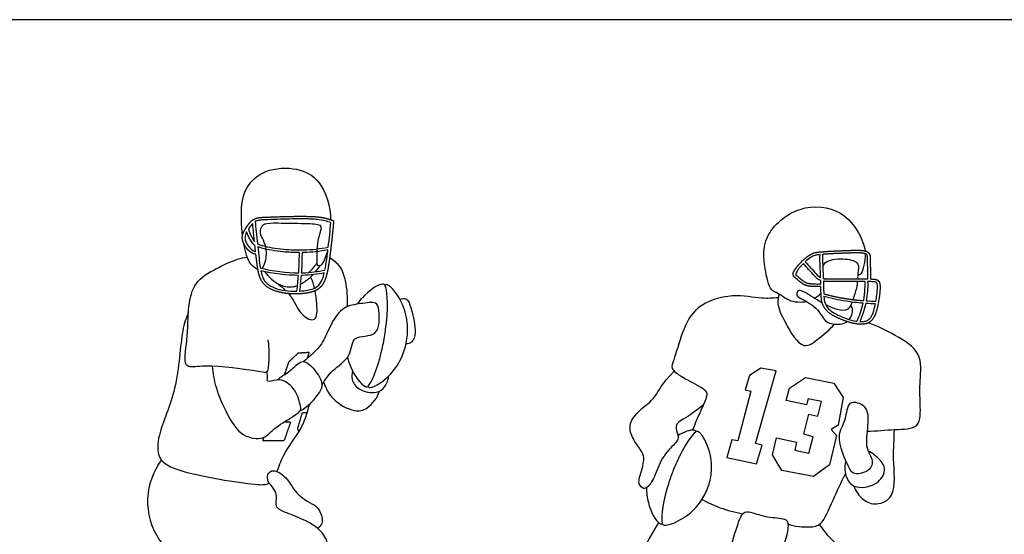
# Model space of a CAD drawing. Units: metres. Extents: x 0 to 8.96, y -0.66 to 2.44.
# Drawn here: x 1.65 to 4.39, y 1.01 to 2.44 of the extents above; entities that cross this region are included whole.
import ezdxf

# ---------------------------------------------------------------- set-up
doc = ezdxf.new("R2010")
doc.units = ezdxf.units.M
for name, color, linetype, true_color in [('2D$AG-DETAILS', 7, 'Continuous', 0x66ffff), ('2D$AG-SPORTS', 7, 'Continuous', 0x66ccff), ('2D$X-VPRT', 6, 'Continuous', 0xff00ff)]:
    doc.layers.add(name, color=color, linetype=linetype, true_color=true_color)

msp = doc.modelspace()

# ---------------------------------------------------------------- linework, layer by layer
at = {"layer": '2D$AG-DETAILS'}
for points in [[(3.6991, 1.2589), (3.7566, 1.4615), (3.7138, 1.4691), (3.6822, 1.4488), (3.6705, 1.4082), (3.6862, 1.4048), (3.6499, 1.2668), (3.633, 1.2693), (3.619, 1.2208), (3.7015, 1.2024), (3.7172, 1.2549)], [(3.7844, 1.3793), (3.7933, 1.4135), (3.8379, 1.4433), (3.9168, 1.4269), (3.9422, 1.3874), (3.9285, 1.3107), (3.9091, 1.2983), (3.924, 1.282), (3.9046, 1.2003), (3.8597, 1.1672), (3.7718, 1.1841), (3.7464, 1.2279), (3.7573, 1.2755), (3.813, 1.2631), (3.8082, 1.2411), (3.8475, 1.2325), (3.8593, 1.278), (3.8336, 1.2853), (3.8476, 1.3413), (3.8723, 1.3358), (3.8825, 1.3766), (3.8455, 1.384), (3.8403, 1.3672)]]:
    msp.add_lwpolyline(points, close=True, dxfattribs=at)
for points, degree, knots in [([(2.6213, 1.419), (2.6217, 1.4193), (2.6291, 1.4275), (2.6492, 1.4643), (2.6659, 1.5481), (2.6671, 1.5554), (2.6683, 1.5627), (2.6801, 1.6473), (2.6732, 1.6887), (2.6689, 1.6988), (2.6687, 1.6992)], 3, [-0.7658645, -0.7658645, -0.7658645, -0.7658645, -0.7613388, -0.6460541, -0.6171118, -0.6171118, -0.6171118, -0.5881696, -0.4728849, -0.4683592, -0.4683592, -0.4683592, -0.4683592]), ([(2.4524, 1.4957), (2.4552, 1.5042), (2.458, 1.5126), (2.4422, 1.5115), (2.4264, 1.5104), (2.4133, 1.498), (2.4003, 1.4855), (2.3944, 1.468), (2.3885, 1.4505)], 2, [3.0093199, 3.0093199, 3.0093199, 3.070016, 3.070016, 3.2147787, 3.2147787, 3.3380536, 3.3380536, 3.4567121, 3.4567121, 3.4567121]), ([(2.4291, 1.2921), (2.4273, 1.2963), (2.4255, 1.3005), (2.4322, 1.323), (2.4388, 1.3455), (2.4455, 1.3456), (2.4522, 1.3457)], 2, [2.0205726, 2.0205726, 2.0205726, 2.0626265, 2.0626265, 2.2251222, 2.2251222, 2.2872349, 2.2872349, 2.2872349]), ([(2.3313, 1.2764), (2.3297, 1.2718), (2.3282, 1.2672), (2.3585, 1.2676), (2.3888, 1.268), (2.3975, 1.2933), (2.4063, 1.3185), (2.3996, 1.3184), (2.393, 1.3183), (2.3939, 1.321), (2.3948, 1.3236)], 2, [1.8189242, 1.8189242, 1.8189242, 1.8518439, 1.8518439, 2.1337814, 2.1337814, 2.3080291, 2.3080291, 2.3703436, 2.3703436, 2.38945, 2.38945, 2.38945]), ([(3.5332, 1.2918), (3.5328, 1.2916), (3.5242, 1.2852), (3.4981, 1.2541), (3.4676, 1.1784), (3.4652, 1.1718), (3.4627, 1.1652), (3.4369, 1.0878), (3.4367, 1.0477), (3.4393, 1.0375), (3.4394, 1.0371)], 3, [-0.7658645, -0.7658645, -0.7658645, -0.7658645, -0.7613388, -0.6460541, -0.6171118, -0.6171118, -0.6171118, -0.5881696, -0.4728849, -0.4683592, -0.4683592, -0.4683592, -0.4683592])]:
    msp.add_open_spline(points, degree=degree, knots=knots, dxfattribs=at)
at = {"layer": '2D$AG-SPORTS'}
for points, knots in [([(2.2722, 1.8389), (2.2703, 1.8538), (2.2679, 1.8931), (2.2707, 1.9677), (2.3336, 2.0253), (2.4247, 2.0288), (2.4944, 1.9928), (2.5181, 1.9178), (2.5169, 1.882)], [0.893653, 0.893653, 0.893653, 0.893653, 1.207069, 1.71742, 2.220295, 2.750585, 3.239422, 3.833358, 3.833358, 3.833358, 3.833358]), ([(3.8415, 1.6539), (3.8257, 1.6502), (3.791, 1.6528), (3.7629, 1.6792), (3.7385, 1.6826), (3.7227, 1.7509), (3.7168, 1.8397), (3.8174, 1.9283), (3.9387, 1.9139), (3.9876, 1.8468), (4.0005, 1.8124), (4.0043, 1.795)], [0.394868, 0.394868, 0.394868, 0.394868, 0.788161, 1.135797, 1.391236, 1.843578, 2.379225, 3.004386, 3.607605, 4.109133, 4.527802, 4.527802, 4.527802, 4.527802]), ([(2.3056, 1.8213), (2.3053, 1.8217), (2.3038, 1.8238), (2.3006, 1.829), (2.296, 1.8371), (2.2917, 1.8466), (2.2896, 1.8533), (2.289, 1.8565), (2.2894, 1.8571), (2.293, 1.8624), (2.2966, 1.8676), (2.3006, 1.8716), (2.3008, 1.8687), (2.3016, 1.8582), (2.3034, 1.8414), (2.3049, 1.8276), (2.3056, 1.8213)], [-0.1329349, -0.1329349, -0.1329349, -0.1329349, -0.128177, -0.1074337, -0.073397, -0.0362611, -0.0046429, -0.0046429, -0.0046429, 0.0027551, 0.0581076, 0.0581076, 0.0581076, 0.0870699, 0.1617481, 0.2240272, 0.2240272, 0.2240272, 0.2240272]), ([(2.3076, 1.877), (2.3101, 1.8783), (2.3165, 1.8802), (2.3283, 1.8814), (2.3373, 1.8817), (2.3425, 1.8819), (2.3657, 1.8827), (2.4012, 1.884), (2.4424, 1.8843), (2.465, 1.8836), (2.4826, 1.8826), (2.5001, 1.8797), (2.5125, 1.8756), (2.5177, 1.8741), (2.5162, 1.8512), (2.5135, 1.8284), (2.5108, 1.8057), (2.4883, 1.8012), (2.4466, 1.7964), (2.3941, 1.7985), (2.3559, 1.8035), (2.3333, 1.8081), (2.3198, 1.8123), (2.3151, 1.8142), (2.3136, 1.815), (2.3124, 1.8262), (2.3101, 1.8468), (2.3083, 1.8675), (2.3076, 1.877)], [-1.891196, -1.891196, -1.891196, -1.891196, -1.863534, -1.826038, -1.774716, -1.774716, -1.774716, -1.546519, -1.424382, -1.37, -1.323955, -1.250318, -1.196155, -1.196155, -1.196155, -0.970675, -0.970675, -0.970675, -0.745184, -0.558604, -0.454738, -0.366174, -0.332177, -0.31584, -0.31584, -0.31584, -0.204566, -0.11147, -0.11147, -0.11147, -0.11147]), ([(2.3086, 1.7932), (2.306, 1.7941), (2.2982, 1.7975), (2.2893, 1.8063), (2.2827, 1.8174), (2.279, 1.8268), (2.2786, 1.8358), (2.281, 1.8426), (2.2829, 1.8464), (2.2837, 1.8479), (2.284, 1.8469), (2.2858, 1.842), (2.2894, 1.834), (2.2943, 1.8252), (2.2984, 1.8184), (2.3022, 1.8137), (2.3052, 1.8114), (2.3067, 1.8104), (2.3074, 1.8047), (2.308, 1.7989), (2.3086, 1.7932)], [-2.2401198, -2.2401198, -2.2401198, -2.2401198, -2.2126469, -2.1564983, -2.1199868, -2.0855556, -2.0581945, -2.0327714, -2.0159246, -2.0159246, -2.0159246, -2.0053963, -1.9650058, -1.9290609, -1.9064616, -1.8868789, -1.8694434, -1.8694434, -1.8694434, -1.8127053, -1.8127053, -1.8127053, -1.8127053]), ([(2.315, 1.7438), (2.3077, 1.7475), (2.2901, 1.7556), (2.28, 1.7932), (2.2759, 1.8148)], [0, 0, 0, 0, 0.2848824, 0.7268862, 0.7268862, 0.7268862, 0.7268862]), ([(2.4284, 1.7343), (2.3962, 1.7346), (2.3562, 1.7387), (2.3218, 1.7477), (2.3217, 1.748), (2.3202, 1.757), (2.318, 1.7767), (2.3158, 1.796), (2.3146, 1.8065), (2.3149, 1.8064), (2.3187, 1.8049), (2.3314, 1.801), (2.3546, 1.7963), (2.3894, 1.7917), (2.4152, 1.7903), (2.4304, 1.7903), (2.4303, 1.7756), (2.43, 1.7618), (2.4291, 1.7458), (2.4289, 1.7421), (2.4286, 1.7382), (2.4284, 1.7343)], [-0.320018, -0.320018, -0.320018, -0.320018, -0.006871, -0.006871, -0.006871, -0.003756, 0.083177, 0.187508, 0.187508, 0.187508, 0.191133, 0.227459, 0.318278, 0.42384, 0.572669, 0.572669, 0.572669, 0.733179, 0.733179, 0.733179, 0.770438, 0.770438, 0.770438, 0.770438]), ([(2.4377, 1.7904), (2.4394, 1.7904), (2.4636, 1.791), (2.4878, 1.7937), (2.5099, 1.798), (2.5083, 1.7843), (2.506, 1.7655), (2.5025, 1.7467), (2.5015, 1.7417), (2.4808, 1.7375), (2.4628, 1.7347), (2.4384, 1.7343), (2.4375, 1.7343), (2.4366, 1.7343), (2.4357, 1.7343), (2.436, 1.7381), (2.4362, 1.7418), (2.4364, 1.7454), (2.4374, 1.7615), (2.4377, 1.7756), (2.4377, 1.7904)], [-1.1234766, -1.1234766, -1.1234766, -1.1234766, -1.1068349, -0.8851188, -0.8851188, -0.8851188, -0.7490217, -0.6982065, -0.6982065, -0.6982065, -0.4453075, -0.4453075, -0.4453075, -0.4362197, -0.4362197, -0.4362197, -0.4005066, -0.4005066, -0.4005066, -0.2396856, -0.2396856, -0.2396856, -0.2396856]), ([(3.8799, 1.7205), (3.8788, 1.721), (3.8756, 1.7228), (3.8681, 1.7305), (3.8554, 1.7451), (3.8437, 1.7575), (3.8374, 1.7651), (3.8386, 1.7662), (3.8443, 1.7712), (3.8538, 1.7785), (3.8669, 1.7835), (3.8746, 1.7845), (3.8783, 1.7849), (3.8777, 1.7634), (3.879, 1.742), (3.8799, 1.7205)], [-0.2140922, -0.2140922, -0.2140922, -0.2140922, -0.2017431, -0.1789472, -0.1081549, -0.0112253, -0.0112253, -0.0112253, 0.0047047, 0.0640085, 0.1052707, 0.1411016, 0.1411016, 0.1411016, 0.3524345, 0.3524345, 0.3524345, 0.3524345]), ([(3.9833, 1.729), (3.9864, 1.7293), (3.9952, 1.7295), (4.0017, 1.757), (4.0048, 1.7764), (4.0046, 1.787)], [0, 0, 0, 0, 0.1768792, 0.4631828, 0.7869484, 0.7869484, 0.7869484, 0.7869484]), ([(2.3425, 1.5482), (2.3455, 1.5309), (2.3462, 1.4995), (2.3432, 1.4549), (2.3244, 1.459), (2.186, 1.48), (2.1347, 1.471), (2.1067, 1.4758), (2.1206, 1.552), (2.1199, 1.6383), (2.1366, 1.7099), (2.1965, 1.7458), (2.2558, 1.7732), (2.2763, 1.7763), (2.2855, 1.7775)], [0, 0, 0, 0, 0.415925, 0.763375, 0.968071, 1.646871, 2.078956, 2.315896, 2.784163, 3.340453, 3.811477, 4.282684, 4.745293, 5.043462, 5.043462, 5.043462, 5.043462]), ([(2.456, 1.7351), (2.4606, 1.739), (2.4693, 1.7476), (2.4759, 1.7563), (2.4789, 1.7609)], [0, 0, 0, 0, 0.2445472, 0.4762052, 0.4762052, 0.4762052, 0.4762052]), ([(2.5146, 1.7762), (2.5252, 1.77), (2.5456, 1.753), (2.5603, 1.7112), (2.5651, 1.6631), (2.5619, 1.6392)], [0, 0, 0, 0, 0.347029, 0.724055, 1.211517, 1.211517, 1.211517, 1.211517]), ([(3.8321, 1.76), (3.8383, 1.7525), (3.8502, 1.74), (3.8631, 1.7249), (3.8721, 1.7159), (3.8773, 1.7135), (3.88, 1.7126), (3.8802, 1.7125), (3.8804, 1.7096), (3.8805, 1.7066), (3.8805, 1.7036), (3.8768, 1.7032), (3.8683, 1.7028), (3.8564, 1.7036), (3.8453, 1.7047), (3.8354, 1.7083), (3.8264, 1.7154), (3.8186, 1.7224), (3.8131, 1.7267), (3.811, 1.729), (3.8106, 1.7313), (3.8122, 1.7351), (3.8152, 1.7406), (3.8203, 1.7471), (3.826, 1.7537), (3.8301, 1.758), (3.8321, 1.76)], [-0.5699358, -0.5699358, -0.5699358, -0.5699358, -0.473725, -0.401172, -0.3739956, -0.3488646, -0.3460885, -0.3460885, -0.3460885, -0.3169456, -0.3169456, -0.3169456, -0.279766, -0.2331515, -0.2002919, -0.1700381, -0.1301456, -0.0884349, -0.0669473, -0.0617123, -0.0577503, -0.0448519, -0.0227676, 0.005033, 0.0356598, 0.0633208, 0.0633208, 0.0633208, 0.0633208]), ([(3.8859, 1.7519), (3.8892, 1.7571), (3.8958, 1.7705), (3.9489, 1.776), (3.9896, 1.7635), (3.9836, 1.7383), (3.9829, 1.7227), (3.9826, 1.7175)], [0, 0, 0, 0, 0.245998, 0.657425, 1.002637, 1.295204, 1.443558, 1.443558, 1.443558, 1.443558]), ([(2.3232, 1.7397), (2.3573, 1.7312), (2.3963, 1.7273), (2.4278, 1.7269), (2.4267, 1.7126), (2.4252, 1.6974), (2.4234, 1.6828), (2.4122, 1.6826), (2.391, 1.6838), (2.3628, 1.6906), (2.3427, 1.7014), (2.3311, 1.7146), (2.3262, 1.7274), (2.3241, 1.7358), (2.3232, 1.7397)], [-1.2534551, -1.2534551, -1.2534551, -1.2534551, -0.9520204, -0.9520204, -0.9520204, -0.8181838, -0.8181838, -0.8181838, -0.7079184, -0.6100925, -0.5340597, -0.4861685, -0.4398249, -0.4005427, -0.4005427, -0.4005427, -0.4005427]), ([(2.3347, 1.7371), (2.3442, 1.7226), (2.3715, 1.6993), (2.4033, 1.6926), (2.4203, 1.697), (2.4252, 1.6988)], [0, 0, 0, 0, 0.413042, 0.7622864, 0.9137384, 0.9137384, 0.9137384, 0.9137384]), ([(2.4352, 1.7269), (2.4363, 1.7269), (2.4374, 1.727), (2.4385, 1.727), (2.4621, 1.7274), (2.4801, 1.73), (2.4997, 1.7338), (2.4983, 1.7281), (2.4949, 1.7162), (2.4861, 1.6989), (2.4695, 1.6893), (2.4514, 1.685), (2.4386, 1.6836), (2.4314, 1.6832), (2.4309, 1.6831), (2.4326, 1.6976), (2.4341, 1.7127), (2.4352, 1.7269)], [-0.9279486, -0.9279486, -0.9279486, -0.9279486, -0.9167729, -0.9167729, -0.9167729, -0.6769793, -0.6769793, -0.6769793, -0.6192281, -0.5538891, -0.4918822, -0.4369466, -0.370309, -0.3654058, -0.3654058, -0.3654058, -0.2336457, -0.2336457, -0.2336457, -0.2336457]), ([(2.433, 1.7022), (2.4364, 1.7039), (2.4496, 1.7114), (2.4602, 1.7209), (2.4676, 1.7288)], [0.9940946, 0.9940946, 0.9940946, 0.9940946, 1.1020066, 1.4286946, 1.4286946, 1.4286946, 1.4286946]), ([(2.564, 1.4988), (2.5662, 1.49), (2.5775, 1.4567), (2.6013, 1.4227), (2.6144, 1.4175), (2.6163, 1.4167), (2.6209, 1.4165), (2.6213, 1.419), (2.6209, 1.4165), (2.6253, 1.4152), (2.6274, 1.4153), (2.6414, 1.4159), (2.6856, 1.4477), (2.7175, 1.4992), (2.7261, 1.5307), (2.7286, 1.545), (2.731, 1.5593), (2.7331, 1.5918), (2.7199, 1.651), (2.6887, 1.6955), (2.6756, 1.7007), (2.6737, 1.7015), (2.6691, 1.7018), (2.6687, 1.6992), (2.6691, 1.7018), (2.6647, 1.703), (2.6627, 1.7029), (2.6486, 1.7023), (2.6165, 1.6792), (2.5954, 1.653), (2.5911, 1.6468)], [1.6140961, 1.6140961, 1.6140961, 1.6140961, 1.6358232, 1.6954012, 1.6954012, 1.6954012, 1.7256137, 1.7256137, 1.7256137, 1.7558262, 1.7558262, 1.7558262, 1.8154043, 1.8622427, 1.9014999, 1.9014999, 1.9014999, 1.940757, 1.9875955, 2.0471735, 2.0471735, 2.0471735, 2.077386, 2.077386, 2.077386, 2.1075985, 2.1075985, 2.1075985, 2.1671766, 2.1849546, 2.1849546, 2.1849546, 2.1849546]), ([(3.9822, 1.7102), (3.9819, 1.7061), (3.9806, 1.6912), (3.9752, 1.677), (3.9707, 1.6624), (3.9699, 1.6597)], [1.5141976, 1.5141976, 1.5141976, 1.5141976, 1.6334747, 1.9573243, 2.0279349, 2.0279349, 2.0279349, 2.0279349]), ([(4.0068, 1.6562), (4.0101, 1.6738), (4.0113, 1.692), (4.0107, 1.7098), (4.0137, 1.7098), (4.0195, 1.7096), (4.0269, 1.7094), (4.0321, 1.7086), (4.0352, 1.7075), (4.0367, 1.7053), (4.0377, 1.7011), (4.0382, 1.6898), (4.0368, 1.6739), (4.0347, 1.6607), (4.0337, 1.655), (4.0248, 1.6552), (4.0158, 1.6556), (4.0068, 1.6562)], [-0.1866406, -0.1866406, -0.1866406, -0.1866406, -0.0128251, -0.0128251, -0.0128251, 0.0166609, 0.0438184, 0.0602902, 0.0686537, 0.0751445, 0.086152, 0.110897, 0.1860285, 0.242654, 0.242654, 0.242654, 0.3256001, 0.3256001, 0.3256001, 0.3256001]), ([(2.3999, 1.6763), (2.4034, 1.6723), (2.4182, 1.6534), (2.4316, 1.6153), (2.4809, 1.5932), (2.4799, 1.6409), (2.4764, 1.6724), (2.4741, 1.6842)], [0.312111, 0.312111, 0.312111, 0.312111, 0.431938, 0.858881, 1.195989, 1.575643, 1.809969, 1.809969, 1.809969, 1.809969]), ([(3.7621, 1.6645), (3.7468, 1.6637), (3.7148, 1.6607), (3.6341, 1.6784), (3.5309, 1.6452), (3.4946, 1.5717), (3.4733, 1.4939), (3.4611, 1.4662), (3.4996, 1.4408), (3.548, 1.4164), (3.5707, 1.3997), (3.5431, 1.3455), (3.5309, 1.3137), (3.5232, 1.2965)], [0, 0, 0, 0, 0.388229, 0.905245, 1.480864, 1.996004, 2.508804, 2.787931, 3.152835, 3.635687, 3.891371, 4.295858, 4.726604, 4.726604, 4.726604, 4.726604]), ([(3.7649, 1.675), (3.7623, 1.6664), (3.7571, 1.6459), (3.7799, 1.5975), (3.8293, 1.5121), (3.8772, 1.5554), (3.9061, 1.5765), (3.9184, 1.5913)], [0, 0, 0, 0, 0.2972, 0.726333, 1.245799, 1.636419, 2.071441, 2.071441, 2.071441, 2.071441]), ([(3.8845, 1.6505), (3.882, 1.6519), (3.8625, 1.6631), (3.8335, 1.6826), (3.8174, 1.6879), (3.8099, 1.6707), (3.829, 1.6611), (3.876, 1.6352), (3.8909, 1.593), (3.931, 1.589), (3.9482, 1.5947), (3.9536, 1.5985)], [2.982886, 2.982886, 2.982886, 2.982886, 3.044621, 3.464932, 3.670366, 3.871206, 4.112931, 4.531238, 4.900998, 5.254562, 5.469343, 5.469343, 5.469343, 5.469343]), ([(2.4931, 1.4224), (2.5021, 1.436), (2.5186, 1.4645), (2.5776, 1.4977), (2.5736, 1.5652), (2.6555, 1.5502), (2.653, 1.6287), (2.6457, 1.6561), (2.5989, 1.6474), (2.5521, 1.6424), (2.5164, 1.5924), (2.4985, 1.5409), (2.4678, 1.5083), (2.4503, 1.4937), (2.4412, 1.4873)], [0, 0, 0, 0, 0.401135, 0.855726, 1.259869, 1.686733, 2.140114, 2.416995, 2.781042, 3.175033, 3.608195, 4.035416, 4.412261, 4.743803, 4.743803, 4.743803, 4.743803]), ([(2.71, 1.6602), (2.7153, 1.6621), (2.7308, 1.6667), (2.7434, 1.6306), (2.7564, 1.5701), (2.7457, 1.5394), (2.7324, 1.5368), (2.7269, 1.5364)], [0, 0, 0, 0, 0.234927, 0.561889, 1.024665, 1.328751, 1.560813, 1.560813, 1.560813, 1.560813]), ([(3.8891, 1.668), (3.9091, 1.6626), (3.9288, 1.6583), (3.9507, 1.655), (3.9656, 1.6527), (3.9817, 1.6508), (3.998, 1.6495), (3.9942, 1.6321), (3.9884, 1.6154), (3.9809, 1.5993), (3.9784, 1.5997), (3.9657, 1.6021), (3.9464, 1.6084), (3.9235, 1.6184), (3.9056, 1.6293), (3.8927, 1.6451), (3.8899, 1.659), (3.8892, 1.6667), (3.8891, 1.668)], [0.0183241, 0.0183241, 0.0183241, 0.0183241, 0.2373967, 0.2373967, 0.2373967, 0.3861643, 0.3861643, 0.3861643, 0.5632792, 0.5632792, 0.5632792, 0.5880266, 0.6903375, 0.7624699, 0.8342437, 0.8953389, 0.9585165, 0.9711582, 0.9711582, 0.9711582, 0.9711582]), ([(3.9674, 1.6526), (3.9645, 1.6445), (3.9557, 1.6264), (3.9277, 1.6299), (3.9053, 1.6395), (3.8944, 1.6451)], [2.0916952, 2.0916952, 2.0916952, 2.0916952, 2.3117288, 2.6242828, 2.8995879, 2.8995879, 2.8995879, 2.8995879]), ([(3.9598, 1.6042), (3.966, 1.6118), (3.9718, 1.6298), (3.9663, 1.6404), (3.9638, 1.6439)], [5.5606407, 5.5606407, 5.5606407, 5.5606407, 5.8686348, 6.0452888, 6.0452888, 6.0452888, 6.0452888]), ([(3.9887, 1.5985), (3.996, 1.6146), (4.0017, 1.6316), (4.0054, 1.6489), (4.0144, 1.6483), (4.0234, 1.6479), (4.0323, 1.6477), (4.0322, 1.6469), (4.0304, 1.6385), (4.0277, 1.6269), (4.0221, 1.614), (4.0169, 1.6066), (4.0111, 1.6021), (4.0054, 1.5998), (3.9982, 1.5984), (3.9925, 1.5983), (3.9887, 1.5985)], [-0.3828779, -0.3828779, -0.3828779, -0.3828779, -0.2106825, -0.2106825, -0.2106825, -0.1286129, -0.1286129, -0.1286129, -0.1208526, -0.0441688, -0.0116113, 0.017203, 0.0440823, 0.0593801, 0.0773427, 0.1155526, 0.1155526, 0.1155526, 0.1155526]), ([(2.122, 1.6255), (2.1159, 1.6079), (2.1, 1.5721), (2.0946, 1.408), (2.0356, 1.2907), (2.0337, 1.2127), (2.1029, 1.1755), (2.2941, 1.1449), (2.3372, 1.1438), (2.3462, 1.1489)], [0, 0, 0, 0, 0.428368, 1.153989, 1.823949, 2.277745, 2.762095, 3.585134, 3.89489, 3.89489, 3.89489, 3.89489]), ([(4.0092, 1.2938), (4.0349, 1.2933), (4.082, 1.3004), (4.1601, 1.2975), (4.1564, 1.3726), (4.1552, 1.4326), (4.1647, 1.5153), (4.0858, 1.5617), (4.0389, 1.5865), (4.0127, 1.595)], [0, 0, 0, 0, 0.503465, 0.955703, 1.394052, 1.859557, 2.350044, 2.868985, 3.389643, 3.389643, 3.389643, 3.389643]), ([(2.3716, 1.4366), (2.3729, 1.4387), (2.3755, 1.4441), (2.3983, 1.4542), (2.4271, 1.4842), (2.447, 1.491), (2.4792, 1.4605), (2.4993, 1.4196), (2.4815, 1.3963), (2.4596, 1.3662), (2.4401, 1.3533), (2.4299, 1.3477)], [0, 0, 0, 0, 0.15519, 0.436699, 0.809288, 1.046444, 1.415444, 1.789462, 2.08012, 2.428766, 2.767461, 2.767461, 2.767461, 2.767461]), ([(2.1879, 1.4745), (2.1898, 1.4548), (2.196, 1.4149), (2.2283, 1.34), (2.2678, 1.2769), (2.3301, 1.269), (2.35, 1.2936), (2.3955, 1.3251), (2.4383, 1.3495), (2.4319, 1.369), (2.4195, 1.4163), (2.3805, 1.4378), (2.3678, 1.4365), (2.3382, 1.429), (2.3431, 1.442), (2.3407, 1.4531), (2.3401, 1.4591)], [0, 0, 0, 0, 0.441812, 0.960301, 1.449713, 1.862427, 2.169358, 2.605678, 2.986955, 3.216071, 3.614758, 3.977781, 4.19738, 4.477043, 4.638137, 4.882987, 4.882987, 4.882987, 4.882987]), ([(2.5783, 1.4612), (2.5761, 1.4536), (2.5744, 1.4363), (2.5933, 1.4063), (2.6455, 1.396), (2.6697, 1.416), (2.6782, 1.4372), (2.6792, 1.448)], [0, 0, 0, 0, 0.27924, 0.605623, 1.003944, 1.310252, 1.63599, 1.63599, 1.63599, 1.63599]), ([(3.5537, 1.3661), (3.5149, 1.3351), (3.4835, 1.3214), (3.4745, 1.3083), (3.4868, 1.2737), (3.4798, 1.2634), (3.436, 1.2209), (3.4186, 1.1634), (3.3958, 1.1319), (3.3848, 1.1336), (3.3701, 1.1493), (3.3838, 1.1868), (3.3909, 1.2226), (3.3815, 1.239), (3.3534, 1.2771), (3.345, 1.3145), (3.3748, 1.3533), (3.4243, 1.3861), (3.4367, 1.4249), (3.4729, 1.4605)], [-0.363471, -0.363471, -0.363471, -0.363471, -0.181736, 0, 0, 0.143428, 0.286856, 0.430284, 0.573712, 0.71714, 0.860567, 1.003995, 1.147423, 1.290851, 1.434279, 1.577707, 1.721135, 1.864563, 2.007991, 2.007991, 2.007991, 2.007991]), ([(2.4979, 1.4298), (2.5038, 1.4126), (2.5202, 1.3798), (2.5821, 1.3447), (2.6217, 1.3544), (2.6476, 1.3866), (2.6533, 1.4048)], [0, 0, 0, 0, 0.422507, 0.886457, 1.235102, 1.668137, 1.668137, 1.668137, 1.668137]), ([(3.9575, 1.1951), (3.963, 1.1838), (3.9708, 1.1695), (4.0236, 1.1826), (4.0249, 1.2209), (4.0025, 1.246), (4.0123, 1.3102), (4.0126, 1.3662), (3.9526, 1.3834), (3.9537, 1.3219), (3.9188, 1.2822), (3.9477, 1.2158), (3.9575, 1.1951)], [0, 0, 0, 0, 0.29398, 0.668383, 0.985053, 1.303954, 1.760578, 2.175198, 2.532566, 2.921923, 3.332951, 3.868131, 3.868131, 3.868131, 3.868131]), ([(2.3679, 1.1815), (2.3735, 1.195), (2.3898, 1.241), (2.4379, 1.2956), (2.4522, 1.3443), (2.4583, 1.368)], [4.207445, 4.207445, 4.207445, 4.207445, 4.482192, 5.019371, 5.510076, 5.510076, 5.510076, 5.510076]), ([(3.3958, 1.1359), (3.3957, 1.1229), (3.4, 1.0854), (3.4203, 1.044), (3.4324, 1.0369), (3.4341, 1.0358), (3.4386, 1.0347), (3.4394, 1.0371), (3.4386, 1.0347), (3.4427, 1.0328), (3.4447, 1.0326), (3.4587, 1.0307), (3.5075, 1.0528), (3.5476, 1.0956), (3.5614, 1.1236), (3.5662, 1.1366), (3.571, 1.1496), (3.5786, 1.1798), (3.5755, 1.2376), (3.5522, 1.2849), (3.5402, 1.292), (3.5385, 1.2931), (3.534, 1.2941), (3.5332, 1.2918), (3.534, 1.2941), (3.5299, 1.2961), (3.5279, 1.2963), (3.5177, 1.2977), (3.5003, 1.2915), (3.4834, 1.282)], [1.2505035, 1.2505035, 1.2505035, 1.2505035, 1.2840509, 1.3436289, 1.3436289, 1.3436289, 1.3738414, 1.3738414, 1.3738414, 1.4040539, 1.4040539, 1.4040539, 1.463632, 1.5104704, 1.5497276, 1.5497276, 1.5497276, 1.5889847, 1.6358232, 1.6954012, 1.6954012, 1.6954012, 1.7256137, 1.7256137, 1.7256137, 1.7558262, 1.7558262, 1.7558262, 1.7994203, 1.7994203, 1.7994203, 1.7994203]), ([(3.9724, 1.1415), (3.9772, 1.1269), (3.9961, 1.0997), (4.0354, 1.0859), (4.0932, 1.1099), (4.0791, 1.2214), (4.0848, 1.2711), (4.0851, 1.2982)], [0, 0, 0, 0, 0.389949, 0.746003, 1.14255, 1.719122, 2.235555, 2.235555, 2.235555, 2.235555]), ([(3.9501, 1.2114), (3.9467, 1.1999), (3.945, 1.1751), (3.9684, 1.1298), (4.0395, 1.1415), (4.062, 1.1832), (4.0528, 1.2068), (4.0306, 1.228), (4.0185, 1.235), (4.0122, 1.238)], [0, 0, 0, 0, 0.344027, 0.716775, 1.166514, 1.535815, 1.809801, 2.121878, 2.385183, 2.385183, 2.385183, 2.385183]), ([(2.0465, 1.2141), (2.0252, 1.1826), (1.9944, 1.1081), (2.0322, 0.9754), (2.1541, 0.9008), (2.3684, 0.8001), (2.4221, 0.7898), (2.5007, 0.7313), (2.5683, 0.6977), (2.6614, 0.7522), (2.6645, 0.8086), (2.6452, 0.8883), (2.5786, 0.9069), (2.5284, 0.9561), (2.5135, 0.9572), (2.5057, 1.0117), (2.4426, 1.0488), (2.392, 1.0669), (2.3597, 1.082), (2.3732, 1.1147), (2.3561, 1.1393), (2.3462, 1.1489)], [0, 0, 0, 0, 0.611552, 1.241923, 1.939599, 2.809885, 3.243655, 3.792219, 4.283308, 4.831208, 5.248631, 5.737097, 6.211546, 6.675888, 6.868732, 7.256867, 7.74538, 8.177096, 8.47928, 8.782769, 9.152107, 9.152107, 9.152107, 9.152107]), ([(2.3462, 1.1489), (2.3428, 1.1545), (2.3387, 1.1677), (2.3523, 1.1905), (2.3943, 1.1706), (2.4192, 1.1177), (2.454, 1.0973), (2.4714, 1.0886), (2.4774, 1.084), (2.4888, 1.0741), (2.4979, 1.0357), (2.486, 1.0268), (2.481, 1.0231)], [0, 0, 0, 0, 0.252218, 0.502902, 0.852181, 1.291663, 1.729401, 1.729401, 1.729401, 2.00289, 2.340871, 2.587488, 2.587488, 2.587488, 2.587488]), ([(3.7892, 1.0356), (3.8076, 1.028), (3.8482, 1.0258), (3.8854, 1.0309), (3.9117, 1.099), (3.9375, 1.1507), (3.9488, 1.1754)], [0, 0, 0, 0, 0.443194, 0.768433, 1.262219, 1.704306, 1.704306, 1.704306, 1.704306]), ([(3.5501, 1.1037), (3.5663, 1.0948), (3.6, 1.0791), (3.6423, 1.0675), (3.6638, 1.0637)], [0, 0, 0, 0, 0.42668, 0.8901335, 0.8901335, 0.8901335, 0.8901335]), ([(3.6916, 1.0663), (3.6827, 1.069), (3.6652, 1.0738), (3.643, 1.0233), (3.6018, 0.8597), (3.5442, 0.8054), (3.6045, 0.7915), (3.7059, 0.7991), (3.7222, 0.8681), (3.7644, 0.9344), (3.7927, 1.0198), (3.7875, 1.0529), (3.738, 1.0516), (3.7049, 1.0623), (3.6916, 1.0663)], [0, 0, 0, 0, 0.269282, 0.657323, 1.424714, 1.855604, 2.225849, 2.786431, 3.231312, 3.753164, 4.293965, 4.575243, 4.952783, 5.357398, 5.357398, 5.357398, 5.357398]), ([(3.4293, 1.0391), (3.4116, 1.0092), (3.3761, 0.9496), (3.317, 0.8154), (3.2513, 0.7207), (3.1762, 0.6716), (3.1781, 0.6417), (3.2239, 0.5681), (3.2654, 0.5305), (3.3353, 0.5863), (3.4378, 0.6382), (3.4658, 0.7315), (3.5211, 0.7649), (3.5484, 0.7928), (3.5626, 0.8059)], [0, 0, 0, 0, 0.584811, 1.275658, 1.90685, 2.416971, 2.697093, 3.229617, 3.619126, 4.123975, 4.742645, 5.286014, 5.733675, 6.169277, 6.169277, 6.169277, 6.169277]), ([(3.6795, 0.8042), (3.6892, 0.7922), (3.7042, 0.7632), (3.8213, 0.7532), (3.833, 0.7321), (3.8138, 0.6931), (3.8655, 0.6679), (3.9573, 0.6203), (4.0075, 0.6652), (4.0532, 0.7185), (4.0227, 0.8238), (4.0052, 0.8922), (3.981, 0.9364), (3.9061, 0.9913), (3.8873, 1.0204), (3.8773, 1.035)], [0, 0, 0, 0, 0.39005, 0.98743, 1.230127, 1.556711, 1.960713, 2.528185, 2.96357, 3.422657, 4.007212, 4.490762, 4.892585, 5.434505, 5.851704, 5.851704, 5.851704, 5.851704])]:
    msp.add_open_spline(points, degree=3, knots=knots, dxfattribs=at)
for points, weights, knots in [([(2.5253, 1.8765), (2.5254, 1.8787), (2.524, 1.8803), (2.5218, 1.8805), (2.5167, 1.882), (2.5055, 1.8858), (2.4882, 1.8894), (2.4662, 1.8911), (2.4283, 1.8918), (2.3822, 1.8907), (2.34, 1.8891), (2.3154, 1.8881), (2.3056, 1.8844), (2.3021, 1.8822), (2.3019, 1.8821), (2.3017, 1.882), (2.3016, 1.8819), (2.3011, 1.8816), (2.297, 1.8789), (2.2904, 1.8719), (2.2853, 1.8642), (2.2827, 1.8603), (2.2826, 1.86), (2.2821, 1.8594), (2.2817, 1.8588), (2.2814, 1.8581), (2.2795, 1.8553), (2.2754, 1.8487), (2.2705, 1.8363), (2.2726, 1.8204), (2.2803, 1.8059), (2.2902, 1.7945), (2.3005, 1.7882), (2.3069, 1.786), (2.3095, 1.7852), (2.3105, 1.7768), (2.3122, 1.7632), (2.314, 1.7496), (2.3149, 1.7445), (2.3149, 1.7442), (2.3149, 1.744), (2.315, 1.7438), (2.3156, 1.7401), (2.3176, 1.7302), (2.3225, 1.7146), (2.3359, 1.6967), (2.3607, 1.683), (2.3902, 1.6766), (2.413, 1.6753), (2.4234, 1.6754), (2.4255, 1.6756), (2.4258, 1.6756), (2.426, 1.6756), (2.4262, 1.6755), (2.4268, 1.6755), (2.4275, 1.6756), (2.4283, 1.6757), (2.4335, 1.6757), (2.4461, 1.6767), (2.4634, 1.6799), (2.4788, 1.6859), (2.4893, 1.6938), (2.4973, 1.7042), (2.5035, 1.7187), (2.5065, 1.7299), (2.5078, 1.7365), (2.5081, 1.7372), (2.5083, 1.7379), (2.5084, 1.7386), (2.5085, 1.739), (2.5123, 1.7565), (2.5148, 1.7775), (2.5173, 1.7981), (2.5176, 1.8013), (2.5178, 1.8019), (2.5179, 1.8027), (2.5179, 1.8033), (2.5193, 1.8143), (2.5221, 1.8386), (2.5244, 1.863), (2.5253, 1.8765)], [1, 0.805097139177, 0.804738515214, 0.998924128109, 0.998924128109, 0.998924128109, 0.998924128109, 0.998924128109, 0.998924128109, 0.998924128109, 0.998924128109, 0.998924128109, 0.998924128109, 0.998924128109, 0.989805603496, 0.98244683145, 0.976847811972, 0.976847811972, 0.976847811972, 0.976847811972, 0.976847811972, 0.976847811972, 0.976847811972, 0.956963509746, 0.966640051821, 1.0058774382, 1.0058774382, 1.0058774382, 1.0058774382, 1.0058774382, 1.0058774382, 1.0058774382, 1.0058774382, 1.0058774382, 1.0058774382, 1.0058774382, 1.0058774382, 1.0058774382, 1.0058774382, 0.991390474525, 0.980070837521, 0.971918527187, 0.971918527187, 0.971918527187, 0.971918527187, 0.971918527187, 0.971918527187, 0.971918527187, 0.971918527187, 0.971918527187, 0.971918527187, 0.99006199491, 1.01098725848, 1.0346943179, 0.961251226318, 0.914505707475, 0.89445776137, 0.89445776137, 0.89445776137, 0.89445776137, 0.89445776137, 0.89445776137, 0.89445776137, 0.89445776137, 0.89445776137, 0.89445776137, 0.895614279042, 0.923968865843, 0.979521521771, 0.979521521771, 0.979521521771, 0.979521521771, 0.979521521771, 0.979521521771, 1.00025700211, 1.05072053592, 1.1309121232, 1.1309121232, 1.1309121232, 1.1309121232, 1.1309121232], [-3.525298, -3.525298, -3.525298, -3.525298, -3.506316, -3.506316, -3.506316, -3.453228, -3.390527, -3.33297, -3.235746, -3.017837, -2.879467, -2.818719, -2.777552, -2.777552, -2.777552, -2.775856, -2.775856, -2.775856, -2.770216, -2.726949, -2.682811, -2.679807, -2.679807, -2.679807, -2.672689, -2.672689, -2.672689, -2.639653, -2.595747, -2.544251, -2.486528, -2.4352, -2.396719, -2.369117, -2.369117, -2.369117, -2.285898, -2.234422, -2.234422, -2.234422, -2.232138, -2.232138, -2.232138, -2.195939, -2.132174, -2.072629, -1.979971, -1.858612, -1.776632, -1.755992, -1.755992, -1.755992, -1.753676, -1.753676, -1.753676, -1.746502, -1.746502, -1.746502, -1.695372, -1.622106, -1.573491, -1.533731, -1.493795, -1.445611, -1.3796, -1.3796, -1.3796, -1.372482, -1.372482, -1.372482, -1.368443, -1.19556, -1.164509, -1.164509, -1.164509, -1.157391, -1.157391, -1.157391, -1.049118, -0.915974, -0.915974, -0.915974, -0.915974]), ([(3.8807, 1.6962), (3.8808, 1.6932), (3.881, 1.6822), (3.8811, 1.6641), (3.8859, 1.6419), (3.9001, 1.6241), (3.9196, 1.6121), (3.9437, 1.6015), (3.9662, 1.5941), (3.9866, 1.5908), (4.0008, 1.5908), (4.0129, 1.5942), (4.025, 1.6036), (4.0338, 1.6207), (4.0395, 1.6447), (4.0438, 1.6697), (4.0456, 1.6898), (4.0451, 1.7027), (4.0432, 1.7089), (4.04, 1.7131), (4.035, 1.7157), (4.0282, 1.7168), (4.0225, 1.717), (4.0191, 1.717), (4.0187, 1.717), (4.0187, 1.718), (4.0188, 1.7211), (4.0187, 1.7318), (4.0183, 1.7493), (4.0176, 1.7683), (4.0178, 1.7818), (4.0149, 1.789), (4.0106, 1.7927), (4.0056, 1.7948), (3.9978, 1.7964), (3.9867, 1.7971), (3.9704, 1.797), (3.9451, 1.796), (3.915, 1.7949), (3.8918, 1.7935), (3.8821, 1.7926), (3.8819, 1.7926), (3.8816, 1.7926), (3.8814, 1.7926), (3.8808, 1.7925), (3.8752, 1.792), (3.8648, 1.7908), (3.8494, 1.7845), (3.8347, 1.7731), (3.8207, 1.7592), (3.8104, 1.7468), (3.8046, 1.7373), (3.8024, 1.7294), (3.8062, 1.7225), (3.814, 1.7169), (3.8221, 1.7092), (3.8322, 1.7017), (3.8434, 1.6975), (3.8595, 1.6959), (3.872, 1.6953), (3.8807, 1.6962)], [1, 1, 1, 1, 1, 1, 1, 1, 1, 1, 1, 1, 1, 1, 1, 1, 1, 1, 1, 1, 1, 1, 1, 1, 1, 1, 1, 1, 1, 1, 1, 1, 1, 1, 1, 1, 1, 1, 1, 1, 1, 0.974726068276, 0.952984622005, 0.93477566119, 0.93477566119, 0.93477566119, 0.93477566119, 0.93477566119, 0.93477566119, 0.93477566119, 0.93477566119, 0.93477566119, 0.93477566119, 0.93477566119, 0.93477566119, 0.93477566119, 0.93477566119, 0.93477566119, 0.93477566119, 0.93477566119, 0.93477566119], [-3.321716, -3.321716, -3.321716, -3.321716, -3.291326, -3.213763, -3.142984, -3.072474, -2.994722, -2.919441, -2.81319, -2.762494, -2.71585, -2.674413, -2.640031, -2.568608, -2.488303, -2.397465, -2.319154, -2.289799, -2.271304, -2.255552, -2.238962, -2.21708, -2.187926, -2.183501, -2.183501, -2.183501, -2.174222, -2.152796, -2.077565, -2.002333, -1.965019, -1.946474, -1.92793, -1.910481, -1.893032, -1.85031, -1.800216, -1.733015, -1.600646, -1.50445, -1.50445, -1.50445, -1.501913, -1.501913, -1.501913, -1.496478, -1.446701, -1.398917, -1.33411, -1.265438, -1.203659, -1.17736, -1.154435, -1.128347, -1.103515, -1.061095, -1.017376, -0.980902, -0.944538, -0.85828, -0.85828, -0.85828, -0.85828]), ([(4.0113, 1.7172), (3.9922, 1.7175), (3.9532, 1.7177), (3.9141, 1.7178), (3.8941, 1.7177), (3.8939, 1.7177), (3.8937, 1.7177), (3.8934, 1.7177), (3.8914, 1.7178), (3.8894, 1.7179), (3.8874, 1.7183), (3.8865, 1.7407), (3.885, 1.7631), (3.8856, 1.7855), (3.8953, 1.7863), (3.9184, 1.7877), (3.9476, 1.7887), (3.9721, 1.7896), (3.987, 1.7897), (3.9974, 1.7889), (4.0037, 1.7874), (4.0069, 1.7862), (4.0091, 1.7842), (4.0099, 1.7811), (4.0103, 1.777), (4.0103, 1.7587), (4.0116, 1.7386), (4.0113, 1.7203), (4.0113, 1.7172)], [1, 1, 1, 1, 1, 0.9758586856, 0.954702092373, 0.936530220318, 0.936530220318, 0.936530220318, 0.936530220318, 0.936530220318, 0.936530220318, 0.936530220318, 0.936530220318, 0.936530220318, 0.936530220318, 0.936530220318, 0.936530220318, 0.936530220318, 0.936530220318, 0.936530220318, 0.936530220318, 0.936530220318, 0.936530220318, 0.936530220318, 0.936530220318, 0.936530220318, 0.936530220318], [-2.159215, -2.159215, -2.159215, -2.159215, -1.971858, -1.774759, -1.774759, -1.774759, -1.772412, -1.772412, -1.772412, -1.752465, -1.752465, -1.752465, -1.531706, -1.531706, -1.531706, -1.436401, -1.303883, -1.243973, -1.195523, -1.156644, -1.142192, -1.131704, -1.123153, -1.114281, -1.100851, -1.082613, -0.93374, -0.902836, -0.902836, -0.902836, -0.902836]), ([(3.9995, 1.6567), (3.9831, 1.658), (3.9669, 1.6599), (3.9518, 1.6622), (3.9292, 1.6657), (3.9094, 1.6701), (3.8886, 1.6757), (3.8885, 1.6795), (3.8883, 1.6911), (3.888, 1.7028), (3.8877, 1.7108), (3.8894, 1.7106), (3.8911, 1.7104), (3.8928, 1.7105), (3.8932, 1.7104), (3.8937, 1.7104), (3.8941, 1.7104), (3.9141, 1.7104), (3.9505, 1.7103), (3.9869, 1.7102), (4.0034, 1.7099), (4.004, 1.6921), (4.0027, 1.6743), (3.9995, 1.6567)], [1, 1, 1, 1, 1, 1, 1, 1, 1, 1, 1, 1, 1, 1, 1.02734445894, 1.06768825735, 1.12103139524, 1.12103139524, 1.12103139524, 1.12103139524, 1.12103139524, 1.12103139524, 1.12103139524, 1.12103139524], [0.657814, 0.657814, 0.657814, 0.657814, 0.809373, 0.809373, 0.809373, 1.037104, 1.037104, 1.037104, 1.073698, 1.152322, 1.152322, 1.152322, 1.169066, 1.169066, 1.169066, 1.173693, 1.173693, 1.173693, 1.370683, 1.532197, 1.532197, 1.532197, 1.710094, 1.710094, 1.710094, 1.710094])]:
    msp.add_rational_spline(points, weights, degree=3, knots=knots, dxfattribs=at)
for points in [[(2.3271, 1.7464), (2.3368, 1.7644), (2.3411, 1.7918), (2.3336, 1.82), (2.3213, 1.8412), (2.3219, 1.8565), (2.3302, 1.873), (2.362, 1.873), (2.4519, 1.8717), (2.496, 1.8701), (2.4873, 1.846), (2.4784, 1.8133), (2.4784, 1.7598), (2.4797, 1.7548), (2.4882, 1.7539), (2.4967, 1.7573), (2.5094, 1.7942)], [(2.475, 1.7371), (2.4797, 1.7427), (2.4841, 1.7486), (2.488, 1.7548)], [(2.3699, 1.7045), (2.3774, 1.6982), (2.385, 1.6916), (2.3921, 1.6846)], [(2.4725, 1.6916), (2.47, 1.7024), (2.4666, 1.7129), (2.4619, 1.7229)], [(3.8811, 1.6771), (3.8758, 1.6717), (3.8699, 1.6669), (3.8635, 1.663)]]:
    msp.add_open_spline(points, degree=3, dxfattribs=at)
at = {"layer": '2D$X-VPRT'}
msp.add_lwpolyline([(0, 2.4384), (0, 0), (4.4804, 0), (4.4804, 2.4384)], close=True, dxfattribs=at)

doc.saveas('drawing.dxf')
